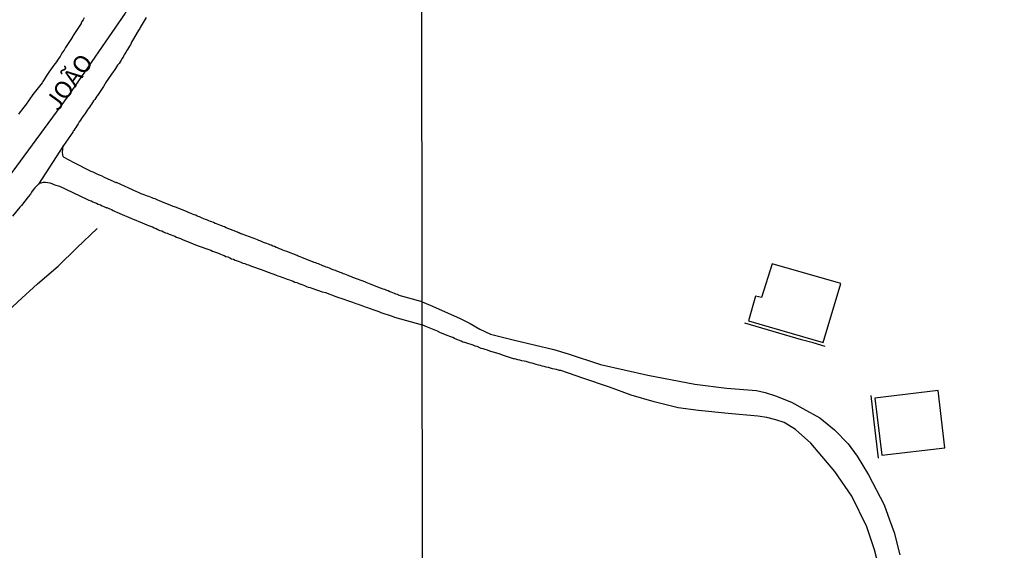
# Model space of a CAD drawing. Units: millimetres. Extents: x 187954 to 190370, y 1663203 to 1665981.
# Drawn here: x 189824 to 189968, y 1663944 to 1664021 of the extents above; entities that cross this region are included whole.
import ezdxf
from ezdxf.enums import TextEntityAlignment as Align

# ---------------------------------------------------------------- set-up
doc = ezdxf.new("R2010")
doc.units = ezdxf.units.MM
for name, color, linetype in [('IMAGEM', 7, 'Continuous'), ('V-EDIFICACAO', 2, 'Continuous'), ('V-EIXO_DE_LOGRADOURO', 3, 'Continuous'), ('V-NOME_DOS_LOGRADOUROS', 7, 'Continuous'), ('V-QUADRA', 6, 'Continuous'), ('V-REFERENCIA', 2, 'Continuous'), ('V-TESTADA', 5, 'Continuous'), ('V-VALETA', 6, 'Continuous'), ('X-LIMITE_1000', 7, 'Continuous')]:
    doc.layers.add(name, color=color, linetype=linetype)
picture_1 = doc.add_image_def('image1.jpg', size_in_pixel=(4027, 4629))

msp = doc.modelspace()

# ---------------------------------------------------------------- linework, layer by layer
at = {"layer": 'V-EDIFICACAO'}
for points in [[(189934.03, 1663985.7), (189932.48, 1663980.8), (189931.61, 1663980.98), (189930.58, 1663977.39), (189941.48, 1663974.24), (189944.05, 1663982.81), (189934.03, 1663985.7)], [(189949.01, 1663966.1), (189950.02, 1663957.83), (189959.18, 1663958.9), (189958.19, 1663967.22), (189949.01, 1663966.1)]]:
    msp.add_lwpolyline(points, close=True, dxfattribs=at)
at = {"layer": 'V-EIXO_DE_LOGRADOURO'}
msp.add_lwpolyline([(189882.92, 1664128.26), (189873.86, 1664109.58), (189869.5, 1664097.32), (189865.43, 1664084.87), (189861.55, 1664072.13), (189857.57, 1664059.29), (189852.83, 1664046.93), (189846.65, 1664034.57), (189839.8, 1664022.21), (189831.51, 1664010.14), (189822.74, 1663998.26), (189814.93, 1663988.11), (189804.82, 1663978.24), (189794.62, 1663969.24), (189781.25, 1663960.91), (189767.21, 1663953.06), (189752.69, 1663944.53), (189737.22, 1663938.11)], dxfattribs=at)
at = {"layer": 'V-QUADRA'}
for points in [[(189842.87, 1664021.56), (189841.98, 1664020.11), (189841.92, 1664019.97), (189841.7, 1664019.6), (189840.86, 1664018.24), (189840.86, 1664018.24), (189840.77, 1664018.05), (189840.66, 1664017.84), (189840.55, 1664017.58), (189840.43, 1664017.37), (189840.3, 1664017.16), (189840.13, 1664016.9), (189840, 1664016.69), (189839.87, 1664016.48), (189839.7, 1664016.22), (189839.6, 1664016.01), (189839.49, 1664015.8), (189839.32, 1664015.54), (189839.19, 1664015.33), (189839.05, 1664015.12), (189838.9, 1664014.86), (189838.68, 1664014.6), (189838.53, 1664014.39), (189838.38, 1664014.14), (189838.17, 1664013.86), (189838.02, 1664013.63), (189837.79, 1664013.31), (189836.94, 1664012.03), (189836.85, 1664011.84), (189836.62, 1664011.5), (189835.77, 1664010.2), (189835.66, 1664010.09), (189835.51, 1664009.88), (189835.36, 1664009.63), (189835.19, 1664009.41), (189835.05, 1664009.2), (189834.88, 1664008.95), (189834.75, 1664008.73), (189834.6, 1664008.52), (189834.41, 1664008.26), (189834.26, 1664008.05), (189834.11, 1664007.84), (189833.96, 1664007.58), (189833.81, 1664007.37), (189833.64, 1664007.16), (189833.45, 1664006.84), (189833.28, 1664006.61), (189833.09, 1664006.35), (189832.96, 1664006.07), (189832.75, 1664005.77), (189832.6, 1664005.54), (189832.47, 1664005.33), (189832.32, 1664005.12), (189832.24, 1664005.01), (189832.18, 1664004.9), (189832.15, 1664004.85), (189830.8, 1664002.93), (189827.17, 1663997.3), (189826.9, 1663997.01), (189826.62, 1663996.73), (189826.41, 1663996.44), (189826.17, 1663996.14), (189825.98, 1663995.84), (189825.66, 1663995.45), (189824.71, 1663994.16), (189824.47, 1663993.95), (189823.39, 1663992.63)], [(189833.83, 1664021.54), (189833.66, 1664021.24), (189833.49, 1664020.99), (189833.37, 1664020.73), (189833.37, 1664020.71), (189832.3, 1664019.11), (189832.09, 1664018.69), (189832.07, 1664018.67), (189831.09, 1664017.18), (189830.9, 1664016.82), (189830.68, 1664016.54), (189830.47, 1664016.18), (189830.3, 1664015.88), (189830.13, 1664015.63), (189829.94, 1664015.37), (189829.77, 1664015.12), (189829.6, 1664014.86), (189829.41, 1664014.6), (189829.17, 1664014.28), (189828.94, 1664013.94), (189828.68, 1664013.58), (189828.47, 1664013.29), (189828.3, 1664013.03), (189828.15, 1664012.78), (189828.15, 1664012.78), (189827.98, 1664012.52), (189827.79, 1664012.26), (189827.69, 1664012.03), (189826.56, 1664010.58), (189826.33, 1664010.35), (189825.26, 1664008.82), (189824.98, 1664008.46), (189824.73, 1664008.11), (189824.49, 1664007.82), (189824.24, 1664007.48)]]:
    msp.add_lwpolyline(points, dxfattribs=at)
at = {"layer": 'V-REFERENCIA'}
for points in [[(189883.06, 1663980.13), (189879.7, 1663981.09), (189879.64, 1663981.14), (189879.56, 1663981.18), (189879.45, 1663981.2), (189879.24, 1663981.28), (189879.02, 1663981.37), (189878.77, 1663981.45), (189878.56, 1663981.54), (189878.34, 1663981.62), (189878.09, 1663981.73), (189877.9, 1663981.82), (189877.62, 1663981.92), (189877.37, 1663982.01), (189877.15, 1663982.09), (189877, 1663982.16), (189875.39, 1663982.77), (189875.13, 1663982.88), (189874.9, 1663982.97), (189874.83, 1663982.99), (189872.94, 1663983.69), (189872.68, 1663983.82), (189872.47, 1663983.88), (189872.26, 1663983.99), (189872.04, 1663984.07), (189871.79, 1663984.16), (189871.58, 1663984.24), (189871.32, 1663984.35), (189871.11, 1663984.43), (189870.9, 1663984.52), (189870.64, 1663984.6), (189870.43, 1663984.69), (189870.22, 1663984.77), (189869.96, 1663984.86), (189869.75, 1663984.97), (189869.54, 1663985.03), (189869.32, 1663985.14), (189869.07, 1663985.22), (189868.86, 1663985.31), (189868.6, 1663985.41), (189868.39, 1663985.48), (189868.17, 1663985.58), (189867.96, 1663985.67), (189867.75, 1663985.73), (189867.58, 1663985.82), (189867.32, 1663985.9), (189867.11, 1663985.97), (189867.09, 1663985.97), (189865.51, 1663986.6), (189865.26, 1663986.71), (189864.98, 1663986.81), (189864.83, 1663986.88), (189863.32, 1663987.48), (189863.02, 1663987.6), (189862.77, 1663987.69), (189862.58, 1663987.77), (189862.26, 1663987.88), (189862, 1663987.99), (189861.81, 1663988.07), (189861.54, 1663988.2), (189861.28, 1663988.28), (189861.07, 1663988.39), (189860.86, 1663988.45), (189860.66, 1663988.56), (189860.43, 1663988.64), (189860.22, 1663988.71), (189859.96, 1663988.81), (189859.75, 1663988.9), (189859.54, 1663988.98), (189859.28, 1663989.09), (189859.09, 1663989.16), (189858.81, 1663989.28), (189858.6, 1663989.35), (189858.45, 1663989.42), (189856.81, 1663990.01), (189856.71, 1663990.05), (189856.64, 1663990.07), (189856.6, 1663990.09), (189856.58, 1663990.11), (189856.54, 1663990.11), (189856.49, 1663990.13), (189856.39, 1663990.18), (189856.3, 1663990.22), (189856.15, 1663990.29), (189854.52, 1663990.94), (189854.26, 1663991.05), (189854.05, 1663991.11), (189853.86, 1663991.22), (189853.58, 1663991.33), (189853.32, 1663991.41), (189853.11, 1663991.5), (189852.9, 1663991.58), (189852.64, 1663991.71), (189852.43, 1663991.79), (189852.22, 1663991.86), (189851.98, 1663991.96), (189851.71, 1663992.07), (189851.49, 1663992.16), (189851.24, 1663992.26), (189851.03, 1663992.35), (189850.81, 1663992.45), (189850.81, 1663992.45), (189850.62, 1663992.52), (189850.3, 1663992.64), (189850.09, 1663992.75), (189849.84, 1663992.84), (189849.62, 1663992.92), (189849.39, 1663993.03), (189849.11, 1663993.13), (189848.94, 1663993.22), (189848.83, 1663993.26), (189847.28, 1663993.88), (189847, 1663993.99), (189846.77, 1663994.05), (189846.71, 1663994.07), (189845.13, 1663994.73), (189844.81, 1663994.86), (189844.56, 1663994.96), (189844.35, 1663995.05), (189844.17, 1663995.13), (189843.92, 1663995.22), (189843.71, 1663995.32), (189843.5, 1663995.41), (189843.24, 1663995.5), (189843.03, 1663995.56), (189842.81, 1663995.62), (189842.56, 1663995.71), (189842.39, 1663995.79), (189842.13, 1663995.9), (189841.92, 1663995.96), (189841.71, 1663996.05), (189841.5, 1663996.18), (189838.52, 1663997.54), (189838.49, 1663997.5), (189838.45, 1663997.52), (189838.26, 1663997.6), (189838.2, 1663997.63), (189836.77, 1663998.26), (189836.43, 1663998.43), (189836.18, 1663998.54), (189835.92, 1663998.64), (189835.73, 1663998.75), (189835.43, 1663998.9), (189835.11, 1663999.05), (189834.86, 1663999.15), (189834.75, 1663999.2), (189832.36, 1664000.38), (189830.92, 1664001.17), (189830.75, 1664001.34), (189830.65, 1664001.89), (189830.77, 1664002.89)], [(189827.17, 1663997.3), (189827.32, 1663997.43), (189827.54, 1663997.49), (189827.88, 1663997.6), (189828.18, 1663997.6), (189828.52, 1663997.54), (189828.82, 1663997.47), (189829.11, 1663997.37), (189829.41, 1663997.24), (189829.71, 1663997.15), (189830.01, 1663997.03), (189830.24, 1663996.99), (189834.19, 1663995.12), (189834.52, 1663994.98), (189834.82, 1663994.86), (189835.07, 1663994.73), (189835.33, 1663994.62), (189835.62, 1663994.5), (189835.88, 1663994.39), (189836.18, 1663994.26), (189836.43, 1663994.13), (189836.69, 1663994.03), (189836.99, 1663993.9), (189837.09, 1663993.86), (189837.13, 1663993.88), (189837.24, 1663993.82), (189837.54, 1663993.67), (189837.79, 1663993.58), (189838.05, 1663993.45), (189838.35, 1663993.33), (189838.6, 1663993.22), (189838.9, 1663993.07), (189839.01, 1663993.01), (189840.64, 1663992.35), (189840.88, 1663992.24), (189842.26, 1663991.67), (189842.62, 1663991.52), (189842.94, 1663991.37), (189843.2, 1663991.28), (189843.5, 1663991.16), (189843.75, 1663991.05), (189844.01, 1663990.94), (189844.3, 1663990.81), (189844.56, 1663990.69), (189844.86, 1663990.56), (189845.11, 1663990.47), (189845.37, 1663990.35), (189845.67, 1663990.22), (189845.92, 1663990.13), (189846.22, 1663990.01), (189846.47, 1663989.9), (189846.73, 1663989.79), (189847.03, 1663989.69), (189847.28, 1663989.58), (189847.58, 1663989.45), (189847.84, 1663989.37), (189848.15, 1663989.22), (189849.71, 1663988.6), (189850.03, 1663988.46), (189851.54, 1663987.9), (189851.96, 1663987.77), (189852.26, 1663987.67), (189852.52, 1663987.54), (189852.81, 1663987.45), (189853.11, 1663987.33), (189853.37, 1663987.22), (189853.66, 1663987.11), (189853.92, 1663986.99), (189854.22, 1663986.9), (189854.47, 1663986.77), (189854.73, 1663986.69), (189855.03, 1663986.56), (189855.28, 1663986.43), (189855.58, 1663986.35), (189855.83, 1663986.22), (189856.09, 1663986.13), (189856.39, 1663986.03), (189856.64, 1663985.92), (189856.64, 1663985.92), (189856.94, 1663985.79), (189857.2, 1663985.71), (189857.49, 1663985.6), (189857.79, 1663985.52), (189857.81, 1663985.5), (189859.32, 1663984.94), (189859.6, 1663984.86), (189861.03, 1663984.3), (189861.43, 1663984.18), (189861.79, 1663984.05), (189862.05, 1663983.94), (189862.35, 1663983.84), (189862.6, 1663983.75), (189862.9, 1663983.65), (189863.15, 1663983.54), (189863.41, 1663983.45), (189863.71, 1663983.35), (189863.96, 1663983.24), (189864.26, 1663983.16), (189864.52, 1663983.03), (189864.81, 1663982.94), (189865.11, 1663982.82), (189865.37, 1663982.73), (189865.66, 1663982.62), (189865.92, 1663982.52), (189866.22, 1663982.39), (189866.47, 1663982.3), (189866.73, 1663982.22), (189866.96, 1663982.12), (189868.51, 1663981.62), (189868.54, 1663981.61), (189868.96, 1663981.5), (189870.47, 1663980.94), (189870.85, 1663980.8), (189871.2, 1663980.69), (189871.49, 1663980.58), (189871.79, 1663980.48), (189872.05, 1663980.39), (189872.34, 1663980.28), (189872.6, 1663980.18), (189872.9, 1663980.09), (189873.15, 1663980.01), (189873.41, 1663979.9), (189873.71, 1663979.79), (189873.96, 1663979.71), (189874.26, 1663979.6), (189874.51, 1663979.52), (189874.77, 1663979.41), (189875.07, 1663979.33), (189875.32, 1663979.24), (189875.62, 1663979.14), (189875.88, 1663979.05), (189876.17, 1663978.94), (189876.47, 1663978.82), (189876.73, 1663978.73), (189877.02, 1663978.61), (189877.04, 1663978.61), (189878.56, 1663978.09), (189878.94, 1663977.94), (189879, 1663977.9), (189883.06, 1663976.8)], [(189883.06, 1663980.13), (189884.24, 1663979.65), (189888.51, 1663977.77), (189890.05, 1663977), (189891.45, 1663976.17), (189893, 1663975.42), (189896.49, 1663974.56), (189902.23, 1663973.21), (189904.3, 1663972.58), (189909.02, 1663971.03), (189915.91, 1663969.47), (189922.77, 1663968.16), (189927.4, 1663967.57), (189931.74, 1663967.23), (189932.99, 1663966.96), (189934.5, 1663966.46), (189936.83, 1663965.54), (189938.48, 1663964.61), (189940.99, 1663963.23), (189943.1, 1663961.52), (189945.08, 1663959.47), (189946.4, 1663957.65), (189948.05, 1663954.96), (189950.34, 1663950.56), (189951.12, 1663948.38), (189951.8, 1663946.55), (189952.65, 1663943.3)], [(189949.76, 1663940.85), (189948.96, 1663944.01), (189947.83, 1663947.35), (189945.62, 1663951.85), (189943.16, 1663955.45), (189939.65, 1663959.54), (189937.42, 1663961.54), (189935.78, 1663962.57), (189934.58, 1663962.97), (189933.24, 1663963.28), (189931.94, 1663963.5), (189927.61, 1663963.9), (189923.28, 1663964.3), (189920.36, 1663964.7), (189916.83, 1663965.56), (189913.49, 1663966.57), (189910.34, 1663967.7), (189906.47, 1663969.05), (189903.24, 1663970.14), (189903.16, 1663970.13), (189903.07, 1663970.15), (189902.92, 1663970.19), (189902.63, 1663970.28), (189902.33, 1663970.34), (189902.03, 1663970.41), (189901.73, 1663970.49), (189901.43, 1663970.56), (189901.13, 1663970.64), (189900.83, 1663970.73), (189900.54, 1663970.79), (189900.28, 1663970.88), (189899.98, 1663970.94), (189899.68, 1663971.03), (189899.38, 1663971.11), (189899.08, 1663971.2), (189898.79, 1663971.28), (189898.49, 1663971.37), (189898.19, 1663971.45), (189897.89, 1663971.52), (189897.59, 1663971.56), (189897.29, 1663971.64), (189896.99, 1663971.71), (189896.7, 1663971.79), (189896.44, 1663971.86), (189896.37, 1663971.86), (189894.9, 1663972.35), (189894.5, 1663972.48), (189894.41, 1663972.5), (189892.9, 1663972.97), (189892.55, 1663973.09), (189892.22, 1663973.2), (189891.96, 1663973.29), (189891.66, 1663973.37), (189891.36, 1663973.5), (189891.07, 1663973.63), (189890.77, 1663973.71), (189890.47, 1663973.84), (189890.17, 1663973.93), (189889.87, 1663974.01), (189889.57, 1663974.14), (189889.27, 1663974.23), (189888.98, 1663974.29), (189888.74, 1663974.4), (189888.34, 1663974.57), (189888.08, 1663974.67), (189887.78, 1663974.8), (189887.5, 1663974.93), (189887.1, 1663975.08), (189886.86, 1663975.19), (189885.71, 1663975.63), (189885.28, 1663975.85), (189885.28, 1663975.85), (189884.07, 1663976.36), (189883.6, 1663976.57), (189883.06, 1663976.8)]]:
    msp.add_lwpolyline(points, dxfattribs=at)
at = {"layer": 'V-TESTADA'}
for points in [[(189941.73, 1663973.66), (189940, 1663974.15), (189938.32, 1663974.62), (189936.64, 1663975.09), (189934.98, 1663975.57), (189933.33, 1663976.06), (189931.68, 1663976.55), (189930.03, 1663977.04)], [(189949.54, 1663957.35), (189948.91, 1663962.68), (189948.46, 1663966.5)]]:
    msp.add_lwpolyline(points, dxfattribs=at)
at = {"layer": 'V-VALETA'}
msp.add_lwpolyline([(189776.82, 1663943.59), (189780.26, 1663945.17), (189781.61, 1663946.15), (189783.84, 1663947.25), (189787.66, 1663949.33), (189791.39, 1663951.39), (189794.54, 1663953.47), (189797.76, 1663955.55), (189800.65, 1663957.75), (189803.54, 1663959.95), (189806.43, 1663962.15), (189808.43, 1663964.5), (189810.89, 1663967.11), (189813.49, 1663969.72), (189816.16, 1663972.33), (189818.78, 1663974.94), (189821.4, 1663977.55), (189824.17, 1663980.16), (189827.01, 1663982.77), (189830.02, 1663985.33), (189832.76, 1663988.03), (189835.7, 1663990.85)], dxfattribs=at)
at = {"layer": 'X-LIMITE_1000'}
msp.add_line((189883.77, 1663205.19), (189881.22, 1665976.62), dxfattribs=at)

# ---------------------------------------------------------------- texts
at = {"layer": 'V-NOME_DOS_LOGRADOUROS'}
msp.add_text('JOÃO', height=2.5, rotation=54, dxfattribs=at).set_placement((189830.63, 1664007.36), align=Align.BOTTOM_LEFT)

# ---------------------------------------------------------------- referenced raster images: frames only (the image files are external)
at = {"layer": 'IMAGEM'}
image = msp.add_image(picture_1, insert=(187953.52, 1663203.29), size_in_units=(2416.8, 2778.09), dxfattribs=at)
image.dxf.flags = 7

doc.saveas('drawing.dxf')
